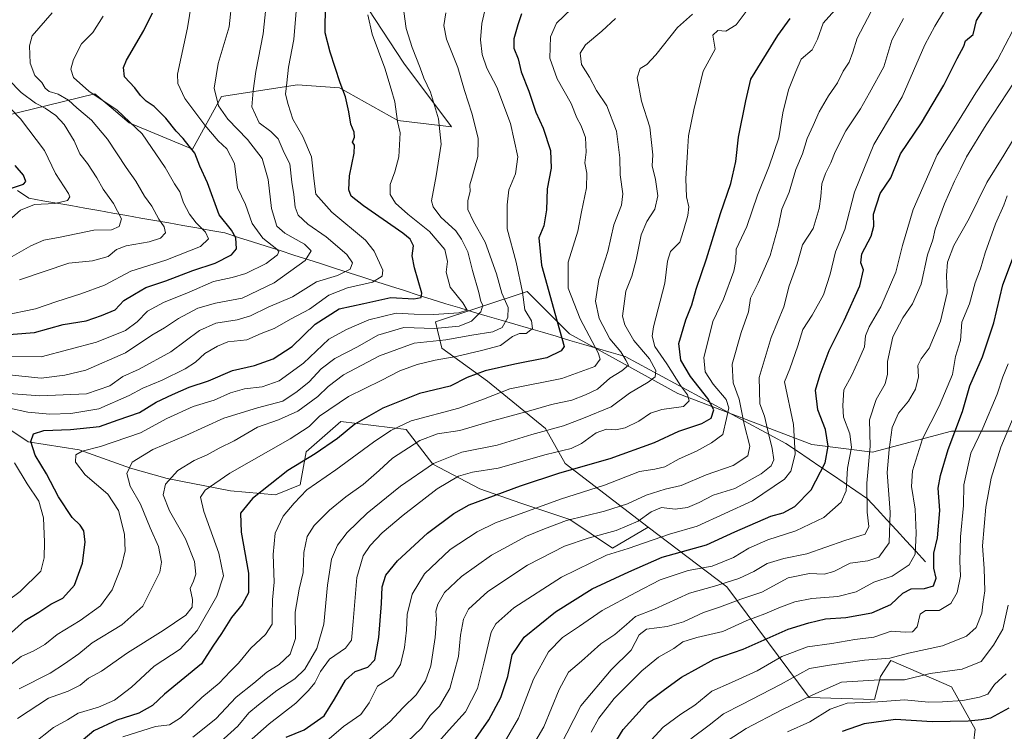
# Model space of a CAD drawing. Units: metres. Extents: x 648134 to 651591, y 4741592 to 4743980.
# Drawn here: x 648574 to 648902, y 4741829 to 4742065 of the extents above; entities that cross this region are included whole.
import ezdxf

# ---------------------------------------------------------------- set-up
doc = ezdxf.new("R2010")
doc.units = ezdxf.units.M
doc.header["$MEASUREMENT"] = 0
for name, color, linetype, lineweight in [('Arbolado forestal CxS', 92, 'Continuous', 0), ('Corriente natural lineal', 142, 'Continuous', 13), ('Curva de nivel maestra', 36, 'Continuous', 30), ('Curva de nivel normal', 36, 'Continuous', 0), ('Matorral CxS', 135, 'Continuous', 0)]:
    doc.layers.add(name, color=color, linetype=linetype, lineweight=lineweight)

# ---------------------------------------------------------------- blocks, each defined once
blk = doc.blocks.new('*U152')
at = {"layer": 'Arbolado forestal CxS', "color": 92, "linetype": 'Continuous', "lineweight": 0}
blk.add_polyline3d([(648890.3589, 4741815.2277, 1037.1899), (648892.1143, 4741829.2725, 1028.6507), (648884.2177, 4741843.3173, 1019.4243), (648864.0361, 4741852.0953, 1012.9789), (648860.5261, 4741846.8285, 1016.6379), (648858.6109, 4741839.1457, 1022.3648), (648836.8351, 4741839.8059, 1017.7789), (648809.3631, 4741876.6043, 989.1464), (648783.2601, 4741896.5743, 970.0762), (648755.5727, 4741917.7563, 950.8404), (648749.0943, 4741929.3419, 942.1077), (648729.7907, 4741945.1419, 929.95), (648714.5591, 4741956.0669, 920.0796), (648712.4223, 4741964.9047, 911.5595), (648742.9533, 4741974.9871, 922.7234), (648756.9917, 4741960.9425, 926.9752), (648793.0719, 4741940.9783, 945.1422), (648837.7151, 4741924.0741, 973.4966), (648857.8959, 4741921.4401, 988.3012), (648884.2197, 4741928.4625, 1001.6132), (648905.2775, 4741928.4623, 1014.3975)], dxfattribs=at)
blk = doc.blocks.new('*U168')
at = {"layer": 'Curva de nivel normal', "color": 36, "linetype": 'Continuous', "lineweight": 0}
blk.add_polyline3d([(648772.37, 4742065.84, 935), (648767.81, 4742061.61, 935), (648762.32, 4742057.06, 935), (648760.64, 4742054.3, 935), (648761.04, 4742050.54, 935), (648763.72, 4742046.39, 935), (648766.04, 4742041.91, 935), (648769.51, 4742036.85, 935), (648772.72, 4742028.38, 935), (648773.79, 4742019.51, 935), (648773.91, 4742013.84, 935), (648774.79, 4742007.51, 935), (648774.3, 4742003.68, 935), (648771.76, 4741997.18, 935), (648769.8, 4741988.33, 935), (648766.76, 4741978.93, 935), (648765.64, 4741971.8, 935), (648766.86, 4741966.02, 935), (648770.43, 4741959.25, 935), (648774.08, 4741954.91, 935), (648775.82, 4741952.14, 935), (648776.7, 4741950.42, 935), (648774.44, 4741948.52, 935), (648770.42, 4741946.09, 935), (648766.36, 4741942.48, 935), (648762.4, 4741940.59, 935), (648757.84, 4741938.86, 935), (648751.06, 4741937.37, 935), (648744.19, 4741935.36, 935), (648730.67, 4741931.66, 935), (648720.53, 4741928.7, 935), (648713.09, 4741927.62, 935), (648707.26, 4741925.41, 935), (648698.09, 4741919.45, 935), (648693.7, 4741915.39, 935), (648688.38, 4741910.73, 935), (648682.53, 4741906.63, 935), (648677.14, 4741902.22, 935), (648672.07, 4741897.08, 935), (648669.72, 4741893.4, 935), (648668.55, 4741888.14, 935), (648668.36, 4741881.43, 935), (648667.06, 4741875.93, 935), (648665.77, 4741868.21, 935), (648665.78, 4741859.47, 935), (648664.02, 4741854.26, 935), (648660.36, 4741850.83, 935), (648656.29, 4741848.21, 935), (648651.93, 4741844.54, 935), (648646.03, 4741839.88, 935), (648639.29, 4741832.72, 935), (648631.65, 4741826.58, 935)], dxfattribs=at)
blk = doc.blocks.new('*U176')
at = {"layer": 'Curva de nivel normal', "color": 36, "linetype": 'Continuous', "lineweight": 0}
blk.add_polyline3d([(648817.51, 4742070.39, 945), (648812.52, 4742063.77, 945), (648809.1, 4742061.66, 945), (648806.38, 4742061.9, 945), (648804.76, 4742060.32, 945), (648805.47, 4742055.62, 945), (648801.53, 4742048.34, 945), (648798.37, 4742035.5, 945), (648796.65, 4742026.87, 945), (648796.32, 4742021.48, 945), (648795.72, 4742012.54, 945), (648795.98, 4742006.46, 945), (648796.72, 4742003.21, 945), (648796.44, 4742000.27, 945), (648795.02, 4741995.31, 945), (648793.71, 4741991.39, 945), (648790.66, 4741988.28, 945), (648789.62, 4741985.12, 945), (648788.81, 4741977.74, 945), (648784.99, 4741963.2, 945), (648784.54, 4741960.16, 945), (648785.46, 4741956.72, 945), (648789.45, 4741950.92, 945), (648794.01, 4741943.69, 945), (648796.35, 4741940.53, 945), (648796.92, 4741938.53, 945), (648794.94, 4741936.72, 945), (648787.72, 4741935.68, 945), (648784.03, 4741934.44, 945), (648780.16, 4741931.78, 945), (648775.62, 4741929.64, 945), (648772.46, 4741928.96, 945), (648769.31, 4741929.15, 945), (648765.96, 4741927.98, 945), (648761.06, 4741924.34, 945), (648757.55, 4741922.73, 945), (648749.22, 4741920.77, 945), (648733.28, 4741916.17, 945), (648724.8, 4741914.78, 945), (648720.04, 4741913.52, 945), (648713.04, 4741909.26, 945), (648701.7, 4741900.52, 945), (648694.7, 4741894.68, 945), (648690.71, 4741890.42, 945), (648688.31, 4741886.95, 945), (648686.19, 4741879.72, 945), (648685.05, 4741865.14, 945), (648684.42, 4741858.87, 945), (648682.47, 4741856.21, 945), (648677.16, 4741852.54, 945), (648674.1, 4741848.49, 945), (648672.29, 4741844.68, 945), (648670.12, 4741842.16, 945), (648665.96, 4741837.88, 945), (648657.1, 4741831.04, 945), (648650.35, 4741825.19, 945)], dxfattribs=at)
blk = doc.blocks.new('*U182')
at = {"layer": 'Curva de nivel normal', "color": 36, "linetype": 'Continuous', "lineweight": 0}
blk.add_polyline3d([(648797.93, 4742067.35, 940), (648792.99, 4742062.88, 940), (648785.72, 4742053.74, 940), (648782.82, 4742050.56, 940), (648780.6, 4742049.27, 940), (648779.52, 4742046.16, 940), (648781, 4742038.32, 940), (648783.74, 4742029.67, 940), (648784.76, 4742020.51, 940), (648784.52, 4742016.86, 940), (648785.64, 4742012.24, 940), (648786.42, 4742006.79, 940), (648785.48, 4742002.43, 940), (648782.74, 4741998.31, 940), (648780.92, 4741993.87, 940), (648779.24, 4741985.54, 940), (648777.74, 4741980.1, 940), (648775.8, 4741975.09, 940), (648774.73, 4741966.74, 940), (648775.48, 4741963.88, 940), (648778.46, 4741958.7, 940), (648783.62, 4741952.61, 940), (648785.76, 4741948.64, 940), (648785.59, 4741946.6, 940), (648783.26, 4741944.77, 940), (648776.99, 4741941.1, 940), (648770.87, 4741936.64, 940), (648761.66, 4741932.83, 940), (648755.03, 4741930.25, 940), (648744.51, 4741927.32, 940), (648732.92, 4741923.79, 940), (648721.18, 4741921.48, 940), (648711.78, 4741917.75, 940), (648700.76, 4741910.2, 940), (648689.73, 4741901.18, 940), (648682.99, 4741894.78, 940), (648679.79, 4741890.52, 940), (648677.86, 4741885.87, 940), (648676.46, 4741877.21, 940), (648675.28, 4741864.21, 940), (648672.93, 4741856.15, 940), (648668.89, 4741849.28, 940), (648665.59, 4741845.97, 940), (648659.59, 4741842.16, 940), (648653.47, 4741837.34, 940), (648650.24, 4741834.7, 940), (648646.61, 4741830.3, 940), (648640.86, 4741825, 940)], dxfattribs=at)
blk = doc.blocks.new('*U196')
at = {"layer": 'Curva de nivel normal', "color": 36, "linetype": 'Continuous', "lineweight": 0}
blk.add_polyline3d([(648675.46, 4741824.76, 955), (648681.86, 4741830.15, 955), (648687.59, 4741834.1, 955), (648690.38, 4741838.01, 955), (648693.14, 4741843.57, 955), (648698.18, 4741846.85, 955), (648700.76, 4741850.85, 955), (648702.12, 4741856.44, 955), (648702.82, 4741862.23, 955), (648703.02, 4741867.41, 955), (648704.7, 4741874.26, 955), (648708.76, 4741880.94, 955), (648717.3, 4741889.04, 955), (648726.33, 4741895.01, 955), (648732.37, 4741898.01, 955), (648754.03, 4741905.85, 955), (648768.64, 4741910.45, 955), (648780.35, 4741915.09, 955), (648785.41, 4741915.84, 955), (648788.72, 4741916.57, 955), (648793.54, 4741919.3, 955), (648799.28, 4741921.84, 955), (648804.28, 4741924.61, 955), (648808.12, 4741927.38, 955), (648809.27, 4741932.72, 955), (648810.07, 4741936.28, 955), (648809.14, 4741939.01, 955), (648804.84, 4741944.08, 955), (648802.18, 4741948.24, 955), (648801.71, 4741953.03, 955), (648803.43, 4741959.51, 955), (648804.76, 4741964.96, 955), (648808.31, 4741972.45, 955), (648811.73, 4741981.77, 955), (648812.39, 4741985.2, 955), (648812.49, 4741989.13, 955), (648816.04, 4741996.63, 955), (648819.59, 4742007.1, 955), (648823.55, 4742016.68, 955), (648826.68, 4742026.18, 955), (648828.04, 4742034.51, 955), (648829.97, 4742042.18, 955), (648832.34, 4742048.18, 955), (648834.19, 4742052.34, 955), (648837.77, 4742055.48, 955), (648839.63, 4742058.99, 955), (648841.47, 4742064.3, 955), (648846.39, 4742069.71, 955)], dxfattribs=at)
blk = doc.blocks.new('*U209')
at = {"layer": 'Curva de nivel maestra', "color": 36, "linetype": 'Continuous', "lineweight": 30}
blk.add_polyline3d([(648662.76, 4741826.63, 950), (648668.71, 4741829.09, 950), (648675.38, 4741833.72, 950), (648678.77, 4741839.22, 950), (648682.42, 4741845.58, 950), (648685.71, 4741848.43, 950), (648689.86, 4741849.92, 950), (648692.25, 4741852.37, 950), (648693.58, 4741859.74, 950), (648694.46, 4741871.1, 950), (648694.65, 4741876.67, 950), (648695.95, 4741880.49, 950), (648699.78, 4741885.26, 950), (648709.78, 4741894.49, 950), (648718.49, 4741901.07, 950), (648723.62, 4741903.96, 950), (648740.72, 4741910.28, 950), (648753.8, 4741914.66, 950), (648770.56, 4741919.4, 950), (648785.3, 4741924.72, 950), (648793.43, 4741928.43, 950), (648801.1, 4741931.04, 950), (648804.21, 4741932.83, 950), (648805.03, 4741935.54, 950), (648803.08, 4741939.4, 950), (648797.26, 4741946.65, 950), (648794.14, 4741952.1, 950), (648793.42, 4741957.64, 950), (648795.75, 4741965.57, 950), (648797.78, 4741970.57, 950), (648799.17, 4741975.71, 950), (648802.67, 4741985.9, 950), (648807.35, 4742000.96, 950), (648810.78, 4742010.98, 950), (648812.42, 4742018.3, 950), (648813.31, 4742026.4, 950), (648815.76, 4742038.51, 950), (648817.44, 4742045.68, 950), (648826.35, 4742060.17, 950), (648830.51, 4742065.83, 950)], dxfattribs=at)

msp = doc.modelspace()

# ---------------------------------------------------------------- linework, layer by layer
at = {"layer": 'Arbolado forestal CxS', "color": 92, "linetype": 'Continuous', "lineweight": 0}
for points in [[(648563.08, 4742032.04, 849.6), (648599.05, 4742040.82, 869.12), (648604.47, 4742036.24, 868.91), (648610.46, 4742031.17, 869.47), (648631.52, 4742022.39, 875.3), (648641.17, 4742039.95, 886.65), (648666.54, 4742043.75, 896.92), (648680.53, 4742042.85, 900.14), (648699.87, 4742031.92, 905.69), (648717.71, 4742029.85, 912.47), (648701.91, 4742051.03, 908.27), (648690.01, 4742069.14, 905.96), (648671.79, 4742085.82, 899.55), (648642.99, 4742101.81, 887.06), (648642.99, 4742110.23, 886.97), (648653.09, 4742125.38, 887.26), (648656.46, 4742150.63, 882.49), (648659.83, 4742162.41, 880.45), (648680.03, 4742174.2, 882.54), (648693.5, 4742185.98, 883.06), (648708.8, 4742200.51, 881.35)], [(648708.8, 4742200.51, 881.35), (648693.5, 4742185.98, 883.06), (648680.03, 4742174.2, 882.54), (648659.83, 4742162.41, 880.45), (648656.46, 4742150.63, 882.49), (648653.09, 4742125.38, 887.26), (648642.99, 4742110.23, 886.97), (648642.99, 4742101.81, 887.06), (648671.79, 4742085.82, 899.55), (648690.01, 4742069.14, 905.96), (648701.91, 4742051.03, 908.27), (648717.71, 4742029.85, 912.47), (648699.87, 4742031.92, 905.69), (648680.53, 4742042.85, 900.14), (648666.54, 4742043.75, 896.92), (648641.17, 4742039.95, 886.65), (648631.52, 4742022.39, 875.3), (648610.46, 4742031.17, 869.47), (648604.47, 4742036.24, 868.91), (648599.05, 4742040.82, 869.12), (648563.08, 4742032.04, 849.6)], [(648905.28, 4741928.46, 1014.4), (648884.22, 4741928.46, 1001.61), (648857.9, 4741921.44, 988.3), (648837.72, 4741924.07, 973.5), (648793.07, 4741940.98, 945.14), (648756.99, 4741960.94, 926.98), (648742.95, 4741974.99, 922.72), (648712.42, 4741964.9, 911.56), (648714.56, 4741956.07, 920.08), (648729.79, 4741945.14, 929.95), (648749.09, 4741929.34, 942.11), (648755.57, 4741917.76, 950.84), (648783.26, 4741896.57, 970.08), (648771.4, 4741889.58, 971.5), (648757.11, 4741899.1, 962.61), (648740.79, 4741904.54, 955.89), (648727.18, 4741909.3, 950.63), (648711.54, 4741917.47, 942.99), (648702.7, 4741929.03, 934.16), (648680.93, 4741931.75, 925.47), (648669.37, 4741921.55, 926.44), (648667.33, 4741910.67, 930.73), (648659.16, 4741907.26, 928.71), (648644.2, 4741908.62, 924.01), (648623.11, 4741912.71, 917.03), (648610.87, 4741916.11, 911.17), (648593.86, 4741922.23, 906.38), (648576.86, 4741924.95, 900.3), (648560.54, 4741935.83, 894.95)], [(648905.28, 4741928.46, 1014.4), (648884.22, 4741928.46, 1001.61), (648857.9, 4741921.44, 988.3), (648837.72, 4741924.07, 973.5), (648793.07, 4741940.98, 945.14), (648756.99, 4741960.94, 926.98), (648742.95, 4741974.99, 922.72), (648712.42, 4741964.9, 911.56), (648714.56, 4741956.07, 920.08), (648729.79, 4741945.14, 929.95), (648749.09, 4741929.34, 942.11), (648755.57, 4741917.76, 950.84), (648783.26, 4741896.57, 970.08)], [(648905.28, 4741928.46, 1014.4), (648884.22, 4741928.46, 1001.61), (648857.9, 4741921.44, 988.3), (648837.72, 4741924.07, 973.5), (648793.07, 4741940.98, 945.14), (648756.99, 4741960.94, 926.98), (648742.95, 4741974.99, 922.72), (648712.42, 4741964.9, 911.56), (648714.56, 4741956.07, 920.08), (648729.79, 4741945.14, 929.95), (648749.09, 4741929.34, 942.11), (648755.57, 4741917.76, 950.84), (648783.26, 4741896.57, 970.08)], [(648783.26, 4741896.57, 970.08), (648771.4, 4741889.58, 971.5), (648757.11, 4741899.1, 962.61), (648740.79, 4741904.54, 955.89), (648727.18, 4741909.3, 950.63), (648711.54, 4741917.47, 942.99), (648702.7, 4741929.03, 934.16), (648680.93, 4741931.75, 925.47), (648669.37, 4741921.55, 926.44), (648667.33, 4741910.67, 930.73), (648659.16, 4741907.26, 928.71), (648644.2, 4741908.62, 924.01), (648623.11, 4741912.71, 917.03), (648610.87, 4741916.11, 911.17), (648593.86, 4741922.23, 906.38), (648576.86, 4741924.95, 900.3), (648560.54, 4741935.83, 894.95)], [(648890.36, 4741815.23, 1037.19), (648892.11, 4741829.27, 1028.65), (648884.22, 4741843.32, 1019.42), (648864.04, 4741852.1, 1012.98), (648860.53, 4741846.83, 1016.64), (648858.61, 4741839.15, 1022.36), (648836.84, 4741839.81, 1017.78), (648809.36, 4741876.6, 989.15), (648783.26, 4741896.57, 970.08)]]:
    msp.add_polyline3d(points, dxfattribs=at)
at = {"layer": 'Corriente natural lineal', "color": 142, "linetype": 'Continuous', "lineweight": 13}
msp.add_polyline3d([(648875.53, 4741884.98, 997.83), (648872.32, 4741888.49, 995.16), (648869.1, 4741891.99, 992.9), (648865.89, 4741895.5, 990.94), (648862.67, 4741899, 988.9), (648859.46, 4741902.51, 987.03), (648856.24, 4741906.01, 984.83), (648852.36, 4741908.64, 982.01), (648848.47, 4741911.27, 979.51), (648844.59, 4741913.9, 977.2), (648840.7, 4741916.52, 974.57), (648836.82, 4741919.15, 972.15), (648832.93, 4741921.78, 970.36), (648829.05, 4741924.41, 968.01), (648824.93, 4741926.63, 965.55), (648820.82, 4741928.86, 963.34), (648816.7, 4741931.08, 960.8), (648812.59, 4741933.31, 958.04), (648808.47, 4741935.53, 953.23), (648804.36, 4741937.75, 949.93), (648800.24, 4741939.98, 948.22), (648796.13, 4741942.2, 945.84), (648792.01, 4741944.42, 943.26), (648787.9, 4741946.65, 941.26), (648783.78, 4741948.87, 938.6), (648779.67, 4741951.1, 936.75), (648775.55, 4741953.32, 935.35), (648770.96, 4741954.67, 932.76), (648766.38, 4741956.02, 930.13), (648761.79, 4741957.37, 927.79), (648757.2, 4741958.71, 925.5), (648752.62, 4741960.06, 923.38), (648748.03, 4741961.41, 921.78), (648743.44, 4741962.76, 919.64), (648738.85, 4741964.11, 917.31), (648734.27, 4741965.46, 913.9), (648729.68, 4741966.8, 910.36), (648725.09, 4741968.15, 907.34), (648720.51, 4741969.5, 904.52), (648715.92, 4741970.85, 903.37), (648711.32, 4741972.33, 901.18), (648706.71, 4741973.81, 899.26), (648702.11, 4741975.28, 898.47), (648697.5, 4741976.76, 897.23), (648692.9, 4741978.24, 895.12), (648688.29, 4741979.72, 893.42), (648683.69, 4741981.2, 891.03), (648679.09, 4741982.68, 888.43), (648674.48, 4741984.15, 886.86), (648669.88, 4741985.63, 885.33), (648665.27, 4741987.11, 882.93), (648660.67, 4741988.59, 879.91), (648656.06, 4741990.07, 879.21), (648651.46, 4741991.54, 877.6), (648646.85, 4741993.02, 874.85), (648642.25, 4741994.5, 872.52), (648637.59, 4741995.32, 870.46), (648632.94, 4741996.15, 868.99), (648628.28, 4741996.97, 867.45), (648623.62, 4741997.8, 865.9), (648618.97, 4741998.62, 864.21), (648614.31, 4741999.45, 862.44), (648609.66, 4742000.27, 860.59), (648605, 4742001.09, 858.81), (648600.34, 4742001.92, 857.48), (648595.69, 4742002.74, 856), (648591.03, 4742003.57, 854.98), (648586.37, 4742004.39, 855.12), (648581.72, 4742005.22, 853.99), (648577.06, 4742006.04, 853.34), (648573.27, 4742008.57, 850.75)], dxfattribs=at)
at = {"layer": 'Curva de nivel maestra', "color": 36, "linetype": 'Continuous', "lineweight": 30}
for points in [[(648569.07, 4741859.43, 900), (648575.73, 4741865.43, 900), (648580.4, 4741868.25, 900), (648584.4, 4741870.85, 900), (648588.42, 4741872.91, 900), (648592.31, 4741877.19, 900), (648594.91, 4741884.48, 900), (648595.8, 4741891.48, 900), (648595.39, 4741895.33, 900), (648594.18, 4741897.21, 900), (648591.5, 4741899.69, 900), (648586.9, 4741906.66, 900), (648582.89, 4741914.27, 900), (648579.16, 4741920.52, 900), (648577.72, 4741925.06, 900), (648578.62, 4741927.6, 900), (648582.06, 4741928.73, 900), (648590.88, 4741929.02, 900), (648600.54, 4741930.01, 900), (648606.8, 4741932.24, 900), (648613.85, 4741934.7, 900), (648619.42, 4741938.16, 900), (648624.89, 4741940.68, 900), (648630.48, 4741943.17, 900), (648636.84, 4741945.28, 900), (648644.88, 4741948.64, 900), (648652.17, 4741950.32, 900), (648658.38, 4741952.52, 900), (648664.71, 4741956.68, 900), (648672.38, 4741964.14, 900), (648680.38, 4741969.24, 900), (648688.6, 4741971.03, 900), (648697.53, 4741973.02, 900), (648705.18, 4741972.54, 900), (648707.7, 4741973.01, 900), (648707.87, 4741974.47, 900), (648705.39, 4741982.87, 900), (648704.64, 4741986.91, 900), (648705.06, 4741990.2, 900), (648703.96, 4741992.39, 900), (648701.57, 4741994.36, 900), (648688.45, 4742003.55, 900), (648684.35, 4742006.69, 900), (648683.59, 4742008.84, 900), (648683.78, 4742013.51, 900), (648685.39, 4742021.06, 900), (648685.5, 4742023.73, 900), (648684.8, 4742024.73, 900), (648685.45, 4742026.38, 900), (648685.37, 4742028.01, 900), (648684.27, 4742030.72, 900), (648683.63, 4742034.84, 900), (648682.48, 4742039.84, 900), (648680.68, 4742044.51, 900), (648677.37, 4742054.66, 900), (648675.7, 4742061.06, 900), (648675.76, 4742070.74, 900)], [(648725.08, 4741825.05, 975), (648730.23, 4741832.42, 975), (648734.16, 4741839.82, 975), (648736.56, 4741846.78, 975), (648737.94, 4741853.97, 975), (648741.91, 4741859.93, 975), (648752.36, 4741868.28, 975), (648764.56, 4741875.95, 975), (648776.83, 4741881.68, 975), (648787.89, 4741886.53, 975), (648802.68, 4741890.61, 975), (648812.02, 4741894.96, 975), (648824.02, 4741900.2, 975), (648828.2, 4741901.25, 975), (648832.08, 4741903.38, 975), (648837.48, 4741908.9, 975), (648842.15, 4741917.94, 975), (648843.15, 4741923.47, 975), (648842.21, 4741929.06, 975), (648839.69, 4741935.54, 975), (648838.92, 4741942.1, 975), (648840.52, 4741947.37, 975), (648843.49, 4741955.32, 975), (648848.5, 4741965.3, 975), (648853.66, 4741976.85, 975), (648854.94, 4741982.19, 975), (648854.04, 4741984.52, 975), (648854.38, 4741987.5, 975), (648857.49, 4741993.44, 975), (648858.33, 4741996.72, 975), (648858.23, 4742000.73, 975), (648860.48, 4742007.66, 975), (648863.98, 4742012.88, 975), (648867.26, 4742020.77, 975), (648874.18, 4742031.17, 975), (648881.64, 4742043.63, 975), (648886.08, 4742052.52, 975), (648888.28, 4742056.62, 975), (648888.84, 4742058.42, 975), (648891.4, 4742060.5, 975), (648892.54, 4742065.22, 975), (648894.64, 4742068.57, 975)], [(648566.11, 4741960.3, 875), (648578.99, 4741961.36, 875), (648588.47, 4741963.95, 875), (648596.14, 4741965.26, 875), (648601.2, 4741966.99, 875), (648605.82, 4741968.89, 875), (648608.72, 4741971.99, 875), (648612.22, 4741974.14, 875), (648615.98, 4741976.36, 875), (648622.62, 4741978.58, 875), (648631.68, 4741982.02, 875), (648639.11, 4741984.4, 875), (648644.56, 4741987.19, 875), (648646.24, 4741989.24, 875), (648645.95, 4741992.9, 875), (648644.49, 4741995.43, 875), (648640.38, 4742000.5, 875), (648636.56, 4742011.13, 875), (648633.96, 4742016.7, 875), (648632.27, 4742021.01, 875), (648630.39, 4742023.35, 875), (648628.39, 4742025.93, 875), (648626.13, 4742028.32, 875), (648622.68, 4742032.74, 875), (648618.75, 4742036.54, 875), (648616.16, 4742038.36, 875), (648614.24, 4742040.26, 875), (648612.36, 4742042.79, 875), (648608.86, 4742046.51, 875), (648608.62, 4742049.6, 875), (648609.62, 4742051.96, 875), (648615.38, 4742061.84, 875), (648618.22, 4742067.8, 875)], [(648741.09, 4742067.42, 925), (648739.84, 4742063.73, 925), (648738.52, 4742059.1, 925), (648738.51, 4742056.02, 925), (648739.96, 4742052.47, 925), (648740.92, 4742048.08, 925), (648743.49, 4742041.64, 925), (648745.85, 4742034.66, 925), (648748.27, 4742029.42, 925), (648750.66, 4742021.98, 925), (648750.92, 4742016.09, 925), (648749.55, 4742009.21, 925), (648749.4, 4742002.17, 925), (648748.44, 4741996.9, 925), (648746.8, 4741992.9, 925), (648747.77, 4741983.76, 925), (648752.93, 4741964.98, 925), (648755.3, 4741956.69, 925), (648754.23, 4741955.22, 925), (648749.47, 4741952.85, 925), (648738.88, 4741950.76, 925), (648728.96, 4741948.58, 925), (648722.92, 4741946.32, 925), (648717.29, 4741943.52, 925), (648707.1, 4741940.98, 925), (648694.93, 4741936.14, 925), (648685.54, 4741930.78, 925), (648679.76, 4741926.09, 925), (648672.38, 4741920.9, 925), (648663.23, 4741915.39, 925), (648651.57, 4741906.05, 925), (648647.57, 4741901.21, 925), (648647.73, 4741894.88, 925), (648650.13, 4741881.26, 925), (648650.23, 4741874.66, 925), (648648.08, 4741870.8, 925), (648644.5, 4741866.42, 925), (648641.18, 4741861.1, 925), (648638.27, 4741856.95, 925), (648634.52, 4741851.06, 925), (648622.26, 4741840.96, 925), (648618.26, 4741837.18, 925), (648613.72, 4741834.54, 925), (648606.36, 4741832.27, 925), (648598.72, 4741828.69, 925), (648593.06, 4741823.94, 925)], [(648569.34, 4742008.7, 850), (648575.34, 4742010.76, 850), (648576.02, 4742011.66, 850), (648575.34, 4742013.69, 850), (648572.54, 4742016.98, 850)], [(648769.8, 4741820.88, 1000), (648774.93, 4741829.13, 1000), (648783.3, 4741838.45, 1000), (648788.69, 4741842.52, 1000), (648794.36, 4741846.53, 1000), (648800.02, 4741849.64, 1000), (648805.15, 4741852.62, 1000), (648814.88, 4741855.86, 1000), (648829.82, 4741862.56, 1000), (648836.66, 4741864.71, 1000), (648842.26, 4741866.02, 1000), (648848.99, 4741866.45, 1000), (648857.68, 4741868.01, 1000), (648864.01, 4741870.74, 1000), (648867.96, 4741874.54, 1000), (648870.73, 4741876.04, 1000), (648875.22, 4741876.06, 1000), (648878.17, 4741876.94, 1000), (648879.05, 4741879.56, 1000), (648878.34, 4741882.87, 1000), (648878.35, 4741887.88, 1000), (648879.55, 4741893.02, 1000), (648880.28, 4741902.08, 1000), (648879.72, 4741909.53, 1000), (648880.52, 4741913.67, 1000), (648883.11, 4741922.38, 1000), (648887.9, 4741934.99, 1000), (648890.25, 4741943.53, 1000), (648894.54, 4741953.19, 1000), (648898.28, 4741964.52, 1000), (648901.3, 4741977.24, 1000), (648905.5, 4741988.45, 1000)], [(648903.24, 4741836.31, 1025), (648897.12, 4741832.95, 1025), (648894.21, 4741832.42, 1025), (648889.72, 4741831.93, 1025), (648877.8, 4741831.75, 1025), (648865.6, 4741832.46, 1025), (648855.15, 4741830.99, 1025), (648847.81, 4741828.45, 1025)]]:
    msp.add_polyline3d(points, dxfattribs=at)
at = {"layer": 'Curva de nivel normal', "color": 36, "linetype": 'Continuous', "lineweight": 0}
for points in [[(648567.98, 4741953.39, 880), (648581.13, 4741953.25, 880), (648599.59, 4741958.15, 880), (648609.29, 4741962.04, 880), (648613.15, 4741964.9, 880), (648616.6, 4741968.48, 880), (648621.87, 4741971.35, 880), (648630.4, 4741974.71, 880), (648638.58, 4741978.34, 880), (648644.8, 4741979.61, 880), (648649.28, 4741981.02, 880), (648656.1, 4741984.36, 880), (648659.87, 4741987.22, 880), (648660.27, 4741988.35, 880), (648659.63, 4741989.05, 880), (648654.97, 4741992.72, 880), (648651.38, 4741997.66, 880), (648649.15, 4742003.96, 880), (648646.53, 4742009.51, 880), (648645.56, 4742017.59, 880), (648643.01, 4742022.54, 880), (648640.13, 4742025.2, 880), (648635.68, 4742030.38, 880), (648629.04, 4742039.3, 880), (648626.65, 4742044.24, 880), (648626.58, 4742047.39, 880), (648629.9, 4742062.77, 880), (648632.57, 4742079.33, 880)], [(648644.79, 4742072.75, 885), (648643.72, 4742063.16, 885), (648640.08, 4742050.9, 885), (648638.72, 4742042.64, 885), (648640.17, 4742036.76, 885), (648643.34, 4742032.32, 885), (648649.86, 4742025.56, 885), (648654.73, 4742019.31, 885), (648656.77, 4742012.24, 885), (648657.8, 4742002.6, 885), (648659.66, 4741996.79, 885), (648662.23, 4741994.37, 885), (648668.77, 4741990.76, 885), (648671.07, 4741988.48, 885), (648669.01, 4741985.3, 885), (648658.77, 4741977.9, 885), (648648.12, 4741972.8, 885), (648639.23, 4741971.08, 885), (648633.36, 4741969.47, 885), (648626.92, 4741965.98, 885), (648622.23, 4741962.86, 885), (648618.02, 4741960.49, 885), (648609.22, 4741954.58, 885), (648596.08, 4741948.75, 885), (648589.03, 4741947.16, 885), (648581.13, 4741946.09, 885), (648570.49, 4741947.28, 885)], [(648688.73, 4741824.49, 960), (648697.22, 4741831.72, 960), (648701.72, 4741836.49, 960), (648705.99, 4741840.73, 960), (648709.15, 4741845.34, 960), (648710.87, 4741850.37, 960), (648712.37, 4741859.78, 960), (648712.78, 4741865.92, 960), (648712.54, 4741868.54, 960), (648713.18, 4741870.87, 960), (648715.41, 4741874.74, 960), (648721.1, 4741880.12, 960), (648731.04, 4741887.2, 960), (648742.7, 4741893.56, 960), (648748.7, 4741896.02, 960), (648756.03, 4741898.69, 960), (648768.69, 4741901.8, 960), (648776.36, 4741904.31, 960), (648782.52, 4741907.2, 960), (648788.85, 4741909.16, 960), (648794.23, 4741910.36, 960), (648802.53, 4741913.93, 960), (648811.46, 4741917.07, 960), (648816.36, 4741920.26, 960), (648817.08, 4741923.53, 960), (648815.14, 4741930.76, 960), (648813.5, 4741939.12, 960), (648811.47, 4741944.57, 960), (648811.15, 4741950.75, 960), (648814.13, 4741961.33, 960), (648816.6, 4741968.25, 960), (648817.24, 4741972.77, 960), (648819.82, 4741977.92, 960), (648823.82, 4741986.93, 960), (648826.64, 4741996.98, 960), (648827.76, 4742002.42, 960), (648830.16, 4742008.09, 960), (648832.36, 4742015.66, 960), (648834.57, 4742020.78, 960), (648836.18, 4742025.9, 960), (648838.2, 4742030.29, 960), (648840.14, 4742034.8, 960), (648843.29, 4742040.18, 960), (648846.26, 4742044.51, 960), (648848.17, 4742048.31, 960), (648850.15, 4742051.38, 960), (648851.31, 4742054.64, 960), (648852.83, 4742059.33, 960), (648859.69, 4742072.5, 960)], [(648655.9, 4742069.27, 890), (648655.06, 4742060.72, 890), (648652.62, 4742048.21, 890), (648651.76, 4742041.84, 890), (648651.34, 4742036.44, 890), (648653.68, 4742031.12, 890), (648657.6, 4742028.3, 890), (648660.02, 4742025.79, 890), (648662.1, 4742021.17, 890), (648663.99, 4742017.51, 890), (648664.6, 4742011.4, 890), (648665.31, 4742007.24, 890), (648665.68, 4742003.02, 890), (648666.7, 4742000.36, 890), (648669.95, 4741997.44, 890), (648676.07, 4741993.21, 890), (648682.9, 4741987.27, 890), (648684.83, 4741984.48, 890), (648683.97, 4741982.46, 890), (648679.84, 4741980.36, 890), (648672.82, 4741978.15, 890), (648664.79, 4741973.17, 890), (648656.78, 4741969.76, 890), (648650.85, 4741966.92, 890), (648646.39, 4741965.53, 890), (648639.34, 4741964.45, 890), (648633.88, 4741961.97, 890), (648624.29, 4741954.92, 890), (648613.75, 4741949.09, 890), (648608.39, 4741946.67, 890), (648604.06, 4741943.62, 890), (648596.26, 4741940.91, 890), (648580.76, 4741940.23, 890), (648567.49, 4741941.23, 890)], [(648728.82, 4742068.5, 920), (648727.8, 4742064.17, 920), (648727.46, 4742058.73, 920), (648727.92, 4742053.9, 920), (648729.52, 4742049.32, 920), (648732.85, 4742043.07, 920), (648737.42, 4742030.87, 920), (648739.82, 4742019.87, 920), (648739.03, 4742014.18, 920), (648736.89, 4742008.83, 920), (648736.33, 4742003.84, 920), (648736.25, 4741995.85, 920), (648739.29, 4741984.76, 920), (648741.39, 4741974.79, 920), (648742.14, 4741968.84, 920), (648744.38, 4741965.19, 920), (648744.74, 4741962.63, 920), (648742.61, 4741961.04, 920), (648740.39, 4741960.96, 920), (648738.04, 4741960.05, 920), (648734.04, 4741957, 920), (648727.79, 4741955.34, 920), (648719.33, 4741953.33, 920), (648712.28, 4741952.14, 920), (648706.33, 4741950.69, 920), (648700.57, 4741948.53, 920), (648694.31, 4741945.35, 920), (648683.46, 4741940.08, 920), (648673.85, 4741933.46, 920), (648670.38, 4741930.02, 920), (648664, 4741925.88, 920), (648643.97, 4741914.48, 920), (648635.72, 4741908.86, 920), (648634.18, 4741906.53, 920), (648635.36, 4741901.71, 920), (648640.36, 4741887.89, 920), (648641.85, 4741880.34, 920), (648639.69, 4741873.5, 920), (648633.14, 4741862.15, 920), (648627.39, 4741855.94, 920), (648618.81, 4741850.28, 920), (648611.24, 4741843.24, 920), (648605.61, 4741838.88, 920), (648600.26, 4741836.58, 920), (648593.48, 4741834.61, 920), (648589.95, 4741832.36, 920), (648585.22, 4741829.83, 920), (648578.28, 4741824.22, 920)], [(648757.69, 4742069.11, 930), (648752.7, 4742064.28, 930), (648750.7, 4742059.77, 930), (648750.54, 4742052.69, 930), (648752.98, 4742045.8, 930), (648757.57, 4742037.56, 930), (648759.44, 4742032.86, 930), (648760.96, 4742030.18, 930), (648762.36, 4742026.24, 930), (648762.56, 4742021.34, 930), (648762.17, 4742017.87, 930), (648762.84, 4742014.42, 930), (648762.66, 4742009.51, 930), (648761, 4742001.52, 930), (648759.81, 4741995.08, 930), (648756.6, 4741984.77, 930), (648756.64, 4741976.08, 930), (648760.61, 4741965.85, 930), (648766.54, 4741954.52, 930), (648767.23, 4741952.43, 930), (648765.46, 4741950.06, 930), (648754.5, 4741946.02, 930), (648737.12, 4741942.54, 930), (648728.46, 4741939.1, 930), (648720.15, 4741936.09, 930), (648704.33, 4741931.88, 930), (648697.6, 4741928.7, 930), (648691.84, 4741924.86, 930), (648679.24, 4741915.56, 930), (648669.58, 4741908.99, 930), (648665.41, 4741904.56, 930), (648661.72, 4741900.2, 930), (648659.06, 4741894.49, 930), (648658.36, 4741887.47, 930), (648658.72, 4741878.26, 930), (648658.22, 4741872.32, 930), (648658.08, 4741867.21, 930), (648658.08, 4741864.27, 930), (648655.8, 4741860.79, 930), (648650.98, 4741856.27, 930), (648646.86, 4741851.29, 930), (648644.14, 4741848.55, 930), (648640.47, 4741844.63, 930), (648634.7, 4741839.76, 930), (648627.53, 4741833.08, 930), (648623.86, 4741830.74, 930), (648619.26, 4741830.18, 930), (648608.39, 4741826.71, 930)], [(648601.83, 4742066.64, 870), (648598.33, 4742061.19, 870), (648594.58, 4742057.41, 870), (648591.89, 4742052.26, 870), (648591.01, 4742049, 870), (648591.94, 4742046.2, 870), (648597.09, 4742041.74, 870), (648606.49, 4742035.32, 870), (648614.74, 4742027.46, 870), (648622.48, 4742016.22, 870), (648625.52, 4742010.84, 870), (648627.32, 4742008.16, 870), (648628.56, 4742004.46, 870), (648630.52, 4742000.76, 870), (648632.76, 4741997.86, 870), (648635.86, 4741994.79, 870), (648636.85, 4741992.54, 870), (648634.17, 4741989.99, 870), (648622.72, 4741985.46, 870), (648611.06, 4741981.76, 870), (648602.29, 4741977.04, 870), (648594.38, 4741974.26, 870), (648586.4, 4741971.67, 870), (648579.25, 4741969.23, 870), (648568.49, 4741966.96, 870)], [(648689.96, 4742067.15, 905), (648691.31, 4742060.68, 905), (648695.58, 4742049.31, 905), (648697.68, 4742042.38, 905), (648698.86, 4742038.1, 905), (648699.82, 4742031.6, 905), (648700.63, 4742027.84, 905), (648700.27, 4742019.84, 905), (648698.94, 4742014.84, 905), (648697.39, 4742010.61, 905), (648697.29, 4742007.24, 905), (648699.08, 4742004.38, 905), (648703.19, 4742000.7, 905), (648710.38, 4741994.98, 905), (648715.54, 4741989.02, 905), (648716.46, 4741984.94, 905), (648715.97, 4741981.45, 905), (648717.32, 4741976.48, 905), (648721.54, 4741971.18, 905), (648722.94, 4741968.73, 905), (648720.2, 4741967.85, 905), (648711.84, 4741967.32, 905), (648705.32, 4741967.47, 905), (648699.29, 4741967.77, 905), (648690.23, 4741965.6, 905), (648682.82, 4741962.35, 905), (648676.95, 4741959.07, 905), (648668.51, 4741951.11, 905), (648660.42, 4741945.28, 905), (648654.72, 4741943.3, 905), (648648.9, 4741942.56, 905), (648644.15, 4741941.24, 905), (648638.72, 4741938.81, 905), (648631.8, 4741936.66, 905), (648622.99, 4741932.73, 905), (648614.19, 4741927.96, 905), (648600.94, 4741923.36, 905), (648594.79, 4741921.85, 905), (648592.7, 4741920.57, 905), (648592.64, 4741918.16, 905), (648595.84, 4741913.98, 905), (648603.37, 4741907.51, 905), (648606.88, 4741902.02, 905), (648608.89, 4741894.22, 905), (648609.16, 4741888.69, 905), (648607.93, 4741883.58, 905), (648604.76, 4741875.69, 905), (648600.95, 4741870.38, 905), (648594.14, 4741865.4, 905), (648586.51, 4741860.8, 905), (648582.36, 4741857.5, 905), (648578.7, 4741855.39, 905), (648574.54, 4741853.47, 905), (648570.38, 4741850.26, 905)], [(648666.08, 4742068.28, 895), (648665.22, 4742058.89, 895), (648663.52, 4742049.69, 895), (648662.99, 4742044.51, 895), (648662.49, 4742040.69, 895), (648663.38, 4742037.23, 895), (648664.92, 4742032.38, 895), (648668.32, 4742026.6, 895), (648671.1, 4742019.86, 895), (648672, 4742011.75, 895), (648672.63, 4742007.36, 895), (648677.95, 4742001.35, 895), (648689.1, 4741992.08, 895), (648692.02, 4741988.45, 895), (648694.87, 4741982.09, 895), (648694.65, 4741980.13, 895), (648691.42, 4741978.09, 895), (648683.18, 4741976.26, 895), (648676.92, 4741973.81, 895), (648670.48, 4741969.12, 895), (648664.37, 4741965.83, 895), (648658.71, 4741962.65, 895), (648654.38, 4741960.98, 895), (648649.68, 4741958.94, 895), (648643.27, 4741958.25, 895), (648639.83, 4741956.83, 895), (648635.62, 4741954.36, 895), (648632.53, 4741951.43, 895), (648629.15, 4741949.2, 895), (648621.49, 4741945.5, 895), (648615.01, 4741942.75, 895), (648610.44, 4741940.36, 895), (648600.36, 4741935.87, 895), (648590.99, 4741934.39, 895), (648584, 4741934.17, 895), (648576.71, 4741934.77, 895), (648570.64, 4741936.11, 895)], [(648715.87, 4742067.8, 915), (648715.2, 4742063.51, 915), (648716.09, 4742058.96, 915), (648719.9, 4742049.56, 915), (648722.13, 4742041.93, 915), (648724.58, 4742034.38, 915), (648726.59, 4742025.99, 915), (648726.48, 4742019.95, 915), (648724.8, 4742013.51, 915), (648723.84, 4742010.51, 915), (648723.98, 4742008.28, 915), (648723.22, 4742005.27, 915), (648723.22, 4742002.32, 915), (648725.03, 4741998.32, 915), (648728.97, 4741991.39, 915), (648732.76, 4741980.86, 915), (648734.48, 4741974.48, 915), (648736.58, 4741969.71, 915), (648736.52, 4741966.32, 915), (648734.66, 4741963.01, 915), (648731.46, 4741961.51, 915), (648724.51, 4741960.48, 915), (648715.9, 4741958.86, 915), (648705.36, 4741957.76, 915), (648693.82, 4741953.53, 915), (648681.84, 4741947.24, 915), (648676.65, 4741943.39, 915), (648673.29, 4741940, 915), (648666.58, 4741935.12, 915), (648660.22, 4741932.24, 915), (648653.21, 4741929.79, 915), (648645.4, 4741925.28, 915), (648640.42, 4741922.84, 915), (648636.39, 4741920.55, 915), (648632.06, 4741918.68, 915), (648626.64, 4741915.36, 915), (648622.54, 4741910.88, 915), (648621.73, 4741907.29, 915), (648623.86, 4741902, 915), (648629.18, 4741892.64, 915), (648632.18, 4741885.12, 915), (648632.7, 4741880.87, 915), (648631.86, 4741878.54, 915), (648630.72, 4741876.13, 915), (648631.58, 4741872.45, 915), (648631.48, 4741869.84, 915), (648629.35, 4741867.23, 915), (648621.83, 4741862.08, 915), (648609.89, 4741854.73, 915), (648601.2, 4741848.63, 915), (648596.89, 4741846.26, 915), (648594.1, 4741843.88, 915), (648590.11, 4741841.92, 915), (648583.59, 4741839.58, 915), (648573.33, 4741832.82, 915)], [(648701.84, 4742068.19, 910), (648702.66, 4742062.59, 910), (648704.64, 4742056.19, 910), (648707.38, 4742049.47, 910), (648708.55, 4742046.04, 910), (648710.78, 4742041.36, 910), (648713.39, 4742032.47, 910), (648714.28, 4742024.09, 910), (648712.68, 4742013.54, 910), (648711.14, 4742005.15, 910), (648711.63, 4742003.15, 910), (648714.2, 4741999.76, 910), (648719.18, 4741995.13, 910), (648721.08, 4741992.39, 910), (648723.24, 4741988.24, 910), (648724.72, 4741982.02, 910), (648726.83, 4741974.66, 910), (648727.51, 4741971.66, 910), (648728.24, 4741970.46, 910), (648727.48, 4741968.24, 910), (648724.46, 4741965.11, 910), (648720.33, 4741963.44, 910), (648712.08, 4741962.62, 910), (648701.94, 4741962.98, 910), (648693.22, 4741960.4, 910), (648686.5, 4741956.52, 910), (648678.91, 4741952.72, 910), (648674.32, 4741949.29, 910), (648670.38, 4741944.86, 910), (648666.38, 4741941.73, 910), (648661.58, 4741938.48, 910), (648653.16, 4741936.27, 910), (648642.01, 4741932.78, 910), (648629.35, 4741927.01, 910), (648618.38, 4741922.43, 910), (648611.43, 4741918.13, 910), (648609.63, 4741914.43, 910), (648610.82, 4741910.22, 910), (648614.23, 4741904.14, 910), (648617.46, 4741896.3, 910), (648620.26, 4741890.09, 910), (648621.2, 4741884.91, 910), (648620.72, 4741881.55, 910), (648615.06, 4741870.21, 910), (648608, 4741863.99, 910), (648598.2, 4741858, 910), (648593.72, 4741854.3, 910), (648588.99, 4741851.02, 910), (648584.15, 4741847.92, 910), (648573.82, 4741842.66, 910)], [(648573.96, 4741978.86, 865), (648590.34, 4741984.47, 865), (648598.3, 4741985.21, 865), (648603.48, 4741986.68, 865), (648606.2, 4741989.01, 865), (648609.46, 4741990.24, 865), (648617.1, 4741991.51, 865), (648620.92, 4741992.7, 865), (648622.58, 4741994.51, 865), (648622.14, 4741996.48, 865), (648620.3, 4741999.06, 865), (648617.96, 4742003.41, 865), (648615.6, 4742006.72, 865), (648612.64, 4742011.76, 865), (648609.47, 4742016.26, 865), (648603.22, 4742025.67, 865), (648597.9, 4742032.02, 865), (648593.04, 4742036.16, 865), (648590.28, 4742038.73, 865), (648586.87, 4742040.64, 865), (648583.83, 4742041.61, 865), (648582.48, 4742042.68, 865), (648581.35, 4742044.57, 865), (648579.03, 4742046.92, 865), (648577.52, 4742050.96, 865), (648577.29, 4742056.79, 865), (648578.22, 4742060.08, 865), (648584.78, 4742067.78, 865)], [(648868.2, 4742065.89, 965), (648864.37, 4742058.69, 965), (648861.62, 4742049.79, 965), (648856.94, 4742041.09, 965), (648853.94, 4742035.84, 965), (648849.04, 4742028.51, 965), (648845.44, 4742021.45, 965), (648844.05, 4742017.88, 965), (648842.2, 4742014.3, 965), (648841.04, 4742010.8, 965), (648840.72, 4742006.6, 965), (648840.13, 4742002.61, 965), (648839.18, 4741999.26, 965), (648838.1, 4741995.96, 965), (648834.58, 4741990.52, 965), (648832.86, 4741984.19, 965), (648830.11, 4741976.85, 965), (648828.34, 4741969.85, 965), (648824.16, 4741959.65, 965), (648820.14, 4741946.38, 965), (648820.34, 4741937.62, 965), (648821.97, 4741933.51, 965), (648823.26, 4741927.71, 965), (648824.54, 4741922.67, 965), (648825, 4741918.94, 965), (648824.16, 4741916.93, 965), (648820.87, 4741914.31, 965), (648812.1, 4741909.45, 965), (648804.84, 4741907.18, 965), (648800.21, 4741904.74, 965), (648796.32, 4741903.02, 965), (648792.18, 4741902.53, 965), (648787.65, 4741903.02, 965), (648784.21, 4741901.68, 965), (648779.92, 4741898.57, 965), (648772.54, 4741895.4, 965), (648763.2, 4741892.9, 965), (648755.42, 4741890.15, 965), (648743.09, 4741883.9, 965), (648729.9, 4741875.08, 965), (648723.4, 4741869.18, 965), (648721.7, 4741865.87, 965), (648720.79, 4741860.58, 965), (648720.04, 4741853.5, 965), (648717.18, 4741842.8, 965), (648713.74, 4741836.95, 965), (648710.6, 4741833.78, 965), (648707.76, 4741829.58, 965), (648703, 4741825.08, 965)], [(648712.81, 4741824.27, 970), (648717, 4741829.09, 970), (648722.42, 4741835, 970), (648726.4, 4741842.8, 970), (648728.51, 4741851.27, 970), (648730.92, 4741861.54, 970), (648732.5, 4741864.29, 970), (648738.55, 4741869.71, 970), (648754.33, 4741879.87, 970), (648769.35, 4741887.17, 970), (648776.52, 4741889.39, 970), (648790.36, 4741894.23, 970), (648799.52, 4741896.9, 970), (648817.91, 4741905.26, 970), (648828.65, 4741912.46, 970), (648830.73, 4741915.19, 970), (648832.18, 4741920.79, 970), (648831.56, 4741930.69, 970), (648828.59, 4741944.94, 970), (648830.37, 4741949.25, 970), (648833.06, 4741956.9, 970), (648834.73, 4741962.37, 970), (648837.77, 4741967.12, 970), (648841.54, 4741973.92, 970), (648843.77, 4741980.79, 970), (648845.6, 4741988.19, 970), (648848.73, 4741995.66, 970), (648851.9, 4742008.06, 970), (648858.34, 4742023.98, 970), (648867.74, 4742039.8, 970), (648875.35, 4742057.07, 970), (648878.66, 4742063.32, 970), (648881.58, 4742068.07, 970)], [(648734.49, 4741823.37, 980), (648740.11, 4741832.92, 980), (648745.01, 4741845.93, 980), (648750.1, 4741854.96, 980), (648754.69, 4741859.8, 980), (648760.41, 4741863.51, 980), (648767.88, 4741868.77, 980), (648779.07, 4741874.82, 980), (648787.16, 4741878.97, 980), (648796.54, 4741882.04, 980), (648804.48, 4741883.57, 980), (648811.68, 4741886.45, 980), (648816.68, 4741889.53, 980), (648823.02, 4741892.34, 980), (648832.35, 4741895.3, 980), (648841.68, 4741899.69, 980), (648847.51, 4741904.82, 980), (648849.1, 4741908.65, 980), (648849.52, 4741916.2, 980), (648850.94, 4741923, 980), (648850.39, 4741927.57, 980), (648848.24, 4741933.11, 980), (648848.04, 4741937.07, 980), (648848.34, 4741942.2, 980), (648850.86, 4741946.86, 980), (648853.32, 4741952.19, 980), (648855.2, 4741956.52, 980), (648855.62, 4741960.19, 980), (648856.74, 4741963.19, 980), (648860.67, 4741969.85, 980), (648865.71, 4741981.39, 980), (648867.85, 4741990.3, 980), (648871.43, 4742002.32, 980), (648879.39, 4742020.5, 980), (648886.78, 4742032.18, 980), (648892.31, 4742041.17, 980), (648899.54, 4742052.16, 980), (648904.59, 4742061.83, 980)], [(648571.47, 4741986.64, 860), (648577.73, 4741990.19, 860), (648582.08, 4741992.07, 860), (648587.54, 4741993.09, 860), (648598.7, 4741995.36, 860), (648604.62, 4741995.54, 860), (648607.17, 4741996.62, 860), (648607.96, 4741999.18, 860), (648605.28, 4742004.33, 860), (648601.78, 4742009.07, 860), (648599.72, 4742012.78, 860), (648596.59, 4742017.55, 860), (648594.06, 4742020.82, 860), (648592.15, 4742025.16, 860), (648588.77, 4742030.56, 860), (648586.06, 4742033.59, 860), (648582.55, 4742036.02, 860), (648579.23, 4742037.64, 860), (648574.55, 4742041.22, 860), (648566.06, 4742049.75, 860)], [(648743.66, 4741821.74, 985), (648748.52, 4741830.02, 985), (648753.58, 4741842.48, 985), (648756.67, 4741848.22, 985), (648761, 4741851.9, 985), (648767.52, 4741857.64, 985), (648772.09, 4741860.83, 985), (648775.96, 4741864.13, 985), (648778.95, 4741866.82, 985), (648785.38, 4741869.17, 985), (648797.01, 4741874.51, 985), (648805.28, 4741876.91, 985), (648813.42, 4741879.48, 985), (648818.38, 4741881.74, 985), (648822.8, 4741884.44, 985), (648828.39, 4741886.04, 985), (648836.06, 4741887.6, 985), (648848.69, 4741892.04, 985), (648855.44, 4741894.15, 985), (648856.7, 4741896.75, 985), (648856.14, 4741901.53, 985), (648856.03, 4741911.2, 985), (648857.12, 4741923.53, 985), (648856.94, 4741932.3, 985), (648859.1, 4741938.98, 985), (648862.08, 4741944.27, 985), (648862.91, 4741947.43, 985), (648862.85, 4741951.68, 985), (648864.68, 4741959.86, 985), (648867.97, 4741966.19, 985), (648871.22, 4741970.83, 985), (648874.04, 4741977.42, 985), (648876.23, 4741987.16, 985), (648877.95, 4741992.15, 985), (648878.78, 4741995.69, 985), (648881.86, 4742004.14, 985), (648885.15, 4742011.68, 985), (648887.21, 4742015.69, 985), (648889.18, 4742019.82, 985), (648895.78, 4742030.51, 985), (648907.34, 4742048.19, 985)], [(648570.39, 4741998.57, 855), (648574.34, 4742002.12, 855), (648578.91, 4742003.93, 855), (648585.69, 4742004.23, 855), (648589.9, 4742005.29, 855), (648590.7, 4742006.45, 855), (648590.22, 4742007.64, 855), (648585.92, 4742014.31, 855), (648582.31, 4742021.95, 855), (648574.31, 4742032.42, 855), (648564.76, 4742042.25, 855)], [(648751.5, 4741818.87, 990), (648760.81, 4741836.99, 990), (648770.85, 4741849, 990), (648777.6, 4741855.52, 990), (648780.2, 4741860.64, 990), (648782.71, 4741862.51, 990), (648789.53, 4741863.41, 990), (648795.02, 4741864.95, 990), (648801.68, 4741868.13, 990), (648807.02, 4741869.91, 990), (648814.02, 4741872.51, 990), (648821.02, 4741874.92, 990), (648829.82, 4741879.65, 990), (648836.89, 4741881.09, 990), (648841.86, 4741880.82, 990), (648845.03, 4741881.77, 990), (648850.46, 4741884.58, 990), (648856.34, 4741885.33, 990), (648859.99, 4741886.52, 990), (648863.44, 4741891.34, 990), (648863.79, 4741901.51, 990), (648862.74, 4741914.74, 990), (648863.48, 4741922.38, 990), (648864.46, 4741929.74, 990), (648866.54, 4741934.53, 990), (648869.88, 4741938.5, 990), (648872.18, 4741942.43, 990), (648873.18, 4741946.56, 990), (648872.98, 4741950.4, 990), (648874.04, 4741952.61, 990), (648876.81, 4741956.09, 990), (648880.57, 4741965.09, 990), (648882.71, 4741974.56, 990), (648882.54, 4741980.35, 990), (648882.84, 4741984.73, 990), (648885, 4741990.33, 990), (648890.07, 4741999.31, 990), (648895.97, 4742011.32, 990), (648901.59, 4742020.4, 990), (648904.45, 4742025.18, 990)], [(648764.3, 4741828.24, 995), (648766.76, 4741832.88, 995), (648771.9, 4741839.46, 995), (648781.08, 4741848.66, 995), (648786.69, 4741853.26, 995), (648791.71, 4741856.13, 995), (648794.75, 4741858.36, 995), (648799.37, 4741859.81, 995), (648808.02, 4741861.79, 995), (648816.02, 4741865.41, 995), (648822.02, 4741867.62, 995), (648826.68, 4741869.69, 995), (648832.07, 4741871.66, 995), (648837.7, 4741872.77, 995), (648846.32, 4741873.48, 995), (648852.49, 4741874.96, 995), (648858.34, 4741878.25, 995), (648864.44, 4741880.23, 995), (648870.09, 4741884.03, 995), (648872.15, 4741887.54, 995), (648872.43, 4741894.54, 995), (648872.06, 4741902.56, 995), (648870.92, 4741910.11, 995), (648871.17, 4741915.25, 995), (648874.49, 4741925.93, 995), (648880.05, 4741936.8, 995), (648884.58, 4741947.37, 995), (648885.57, 4741953.32, 995), (648887.14, 4741958.71, 995), (648887.58, 4741964.81, 995), (648890.19, 4741970.93, 995), (648892.11, 4741977.85, 995), (648893.89, 4741982.52, 995), (648895.41, 4741987.85, 995), (648898.79, 4741997.48, 995), (648901.58, 4742003.7, 995), (648902.75, 4742006.81, 995)], [(648903, 4741950.86, 1005), (648901.27, 4741946.52, 1005), (648899.43, 4741940.82, 1005), (648894.59, 4741929.47, 1005), (648890.65, 4741921.18, 1005), (648888.34, 4741910.58, 1005), (648888.24, 4741903.74, 1005), (648887.23, 4741893.26, 1005), (648887.02, 4741885.21, 1005), (648887.16, 4741880.16, 1005), (648886.03, 4741874.79, 1005), (648883.96, 4741871.12, 1005), (648880.07, 4741868.72, 1005), (648875.5, 4741868.73, 1005), (648873.75, 4741867.61, 1005), (648872.74, 4741863.36, 1005), (648871.2, 4741861.64, 1005), (648868.72, 4741861.6, 1005), (648864.14, 4741861.86, 1005), (648858.34, 4741859.91, 1005), (648852.01, 4741859.08, 1005), (648844.35, 4741857.79, 1005), (648836.22, 4741856.68, 1005), (648827.75, 4741853.48, 1005), (648819.53, 4741848.73, 1005), (648810.93, 4741844.84, 1005), (648804.37, 4741841.97, 1005), (648798.78, 4741837.26, 1005), (648794.12, 4741834.3, 1005), (648788.26, 4741829.9, 1005), (648780.28, 4741821.33, 1005)], [(648905.95, 4741935.86, 1010), (648900.66, 4741923.2, 1010), (648897.43, 4741912.86, 1010), (648895.65, 4741903.2, 1010), (648894.56, 4741890.34, 1010), (648895.06, 4741882.77, 1010), (648895.27, 4741875.35, 1010), (648894.59, 4741870.87, 1010), (648894.28, 4741867.85, 1010), (648892.36, 4741863.12, 1010), (648889.15, 4741860.23, 1010), (648881.25, 4741857.05, 1010), (648869.84, 4741854.58, 1010), (648863.63, 4741852.9, 1010), (648855.27, 4741852.26, 1010), (648843.62, 4741850.6, 1010), (648836.88, 4741849.46, 1010), (648827.25, 4741844.16, 1010), (648814.35, 4741837.46, 1010), (648808.25, 4741834.41, 1010), (648803.48, 4741830.61, 1010), (648797.38, 4741826.08, 1010)], [(648572.3, 4741917.94, 895), (648576.54, 4741910.96, 895), (648580.37, 4741905.23, 895), (648581.92, 4741899.63, 895), (648582.31, 4741891.51, 895), (648582.14, 4741886.27, 895), (648581.05, 4741881.85, 895), (648574.15, 4741875.05, 895), (648565.02, 4741868.3, 895)], [(648903.04, 4741870.57, 1015), (648901.3, 4741862.54, 1015), (648898.2, 4741857.28, 1015), (648894.11, 4741851.74, 1015), (648887.74, 4741849.26, 1015), (648877.11, 4741847.79, 1015), (648868.57, 4741845.66, 1015), (648860.26, 4741845.74, 1015), (648847.58, 4741844.94, 1015), (648838.04, 4741840.71, 1015), (648827.69, 4741835.75, 1015), (648815.8, 4741829.46, 1015), (648809.49, 4741825.38, 1015)], [(648902.36, 4741847.64, 1020), (648898.48, 4741844.18, 1020), (648896.24, 4741840.97, 1020), (648893.46, 4741839.94, 1020), (648887.95, 4741838.77, 1020), (648881.23, 4741838.38, 1020), (648876.57, 4741838.27, 1020), (648868.56, 4741839.03, 1020), (648859.62, 4741838.4, 1020), (648849.46, 4741837.92, 1020), (648843.76, 4741835.96, 1020), (648837.08, 4741831.76, 1020), (648829.6, 4741828.33, 1020)]]:
    msp.add_polyline3d(points, dxfattribs=at)
at = {"layer": 'Matorral CxS', "color": 135, "linetype": 'Continuous', "lineweight": 0}
for points in [[(648708.8, 4742200.51, 881.35), (648693.5, 4742185.98, 883.06), (648680.03, 4742174.2, 882.54), (648659.83, 4742162.41, 880.45), (648656.46, 4742150.63, 882.49), (648653.09, 4742125.38, 887.26), (648642.99, 4742110.23, 886.97), (648642.99, 4742101.81, 887.06), (648671.79, 4742085.82, 899.55), (648690.01, 4742069.14, 905.96), (648701.91, 4742051.03, 908.27), (648717.71, 4742029.85, 912.47), (648699.87, 4742031.92, 905.69), (648680.53, 4742042.85, 900.14), (648666.54, 4742043.75, 896.92), (648641.17, 4742039.95, 886.65), (648631.52, 4742022.39, 875.3), (648610.46, 4742031.17, 869.47), (648604.47, 4742036.24, 868.91), (648599.05, 4742040.82, 869.12), (648563.08, 4742032.04, 849.6)], [(648708.8, 4742200.51, 881.35), (648693.5, 4742185.98, 883.06), (648680.03, 4742174.2, 882.54), (648659.83, 4742162.41, 880.45), (648656.46, 4742150.63, 882.49), (648653.09, 4742125.38, 887.26), (648642.99, 4742110.23, 886.97), (648642.99, 4742101.81, 887.06), (648671.79, 4742085.82, 899.55), (648690.01, 4742069.14, 905.96), (648701.91, 4742051.03, 908.27), (648717.71, 4742029.85, 912.47), (648699.87, 4742031.92, 905.69), (648680.53, 4742042.85, 900.14), (648666.54, 4742043.75, 896.92), (648641.17, 4742039.95, 886.65), (648631.52, 4742022.39, 875.3), (648610.46, 4742031.17, 869.47), (648604.47, 4742036.24, 868.91), (648599.05, 4742040.82, 869.12), (648563.08, 4742032.04, 849.6)], [(648560.54, 4741935.83, 894.95), (648576.86, 4741924.95, 900.3), (648593.86, 4741922.23, 906.38), (648610.87, 4741916.11, 911.17), (648623.11, 4741912.71, 917.03), (648644.2, 4741908.62, 924.01), (648659.16, 4741907.26, 928.71), (648667.33, 4741910.67, 930.73), (648669.37, 4741921.55, 926.44), (648680.93, 4741931.75, 925.47), (648702.7, 4741929.03, 934.16), (648711.54, 4741917.47, 942.99), (648727.18, 4741909.3, 950.63), (648740.79, 4741904.54, 955.89), (648757.11, 4741899.1, 962.61), (648771.4, 4741889.58, 971.5), (648783.26, 4741896.57, 970.08), (648809.36, 4741876.6, 989.15), (648836.84, 4741839.81, 1017.78), (648858.61, 4741839.15, 1022.36), (648860.53, 4741846.83, 1016.64), (648864.04, 4741852.1, 1012.98), (648884.22, 4741843.32, 1019.42), (648892.11, 4741829.27, 1028.65), (648890.36, 4741815.23, 1037.19)], [(648783.26, 4741896.57, 970.08), (648771.4, 4741889.58, 971.5), (648757.11, 4741899.1, 962.61), (648740.79, 4741904.54, 955.89), (648727.18, 4741909.3, 950.63), (648711.54, 4741917.47, 942.99), (648702.7, 4741929.03, 934.16), (648680.93, 4741931.75, 925.47), (648669.37, 4741921.55, 926.44), (648667.33, 4741910.67, 930.73), (648659.16, 4741907.26, 928.71), (648644.2, 4741908.62, 924.01), (648623.11, 4741912.71, 917.03), (648610.87, 4741916.11, 911.17), (648593.86, 4741922.23, 906.38), (648576.86, 4741924.95, 900.3), (648560.54, 4741935.83, 894.95)], [(648890.36, 4741815.23, 1037.19), (648892.11, 4741829.27, 1028.65), (648884.22, 4741843.32, 1019.42), (648864.04, 4741852.1, 1012.98), (648860.53, 4741846.83, 1016.64), (648858.61, 4741839.15, 1022.36), (648836.84, 4741839.81, 1017.78), (648809.36, 4741876.6, 989.15), (648783.26, 4741896.57, 970.08)]]:
    msp.add_polyline3d(points, dxfattribs=at)

# ---------------------------------------------------------------- block references
at = {"layer": 'Arbolado forestal CxS', "color": 92, "linetype": 'Continuous', "lineweight": 0}
msp.add_blockref('*U152', (0, 0), dxfattribs=at)
at = {"layer": 'Curva de nivel maestra', "color": 36, "linetype": 'Continuous', "lineweight": 30}
msp.add_blockref('*U209', (0, 0), dxfattribs=at)
at = {"layer": 'Curva de nivel normal', "color": 36, "linetype": 'Continuous', "lineweight": 0}
for name in ['*U196', '*U176', '*U182', '*U168']:
    msp.add_blockref(name, (0, 0), dxfattribs=at)

doc.saveas('drawing.dxf')
